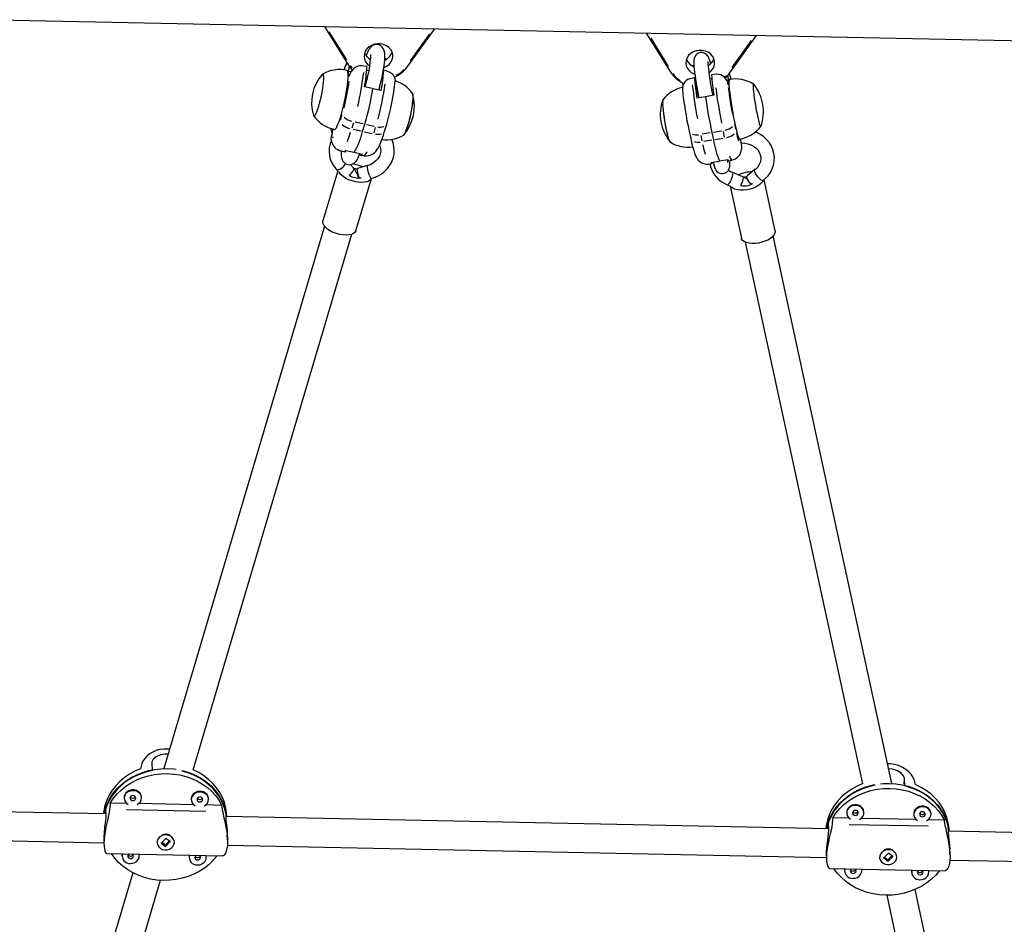
# Model space of a CAD drawing. Extents: x 1349 to 1664, y -1026 to -691.
# Drawn here: x 1469 to 1491, y -865 to -846 of the extents above; entities that cross this region are included whole.
import ezdxf

# ---------------------------------------------------------------- set-up
doc = ezdxf.new("R2010")
doc.units = 0
doc.header["$LTSCALE"] = 0.125
doc.header["$MEASUREMENT"] = 0
doc.layers.add('CONTOUR', color=7, linetype='CONTINUOUS')

msp = doc.modelspace()

# ---------------------------------------------------------------- linework, layer by layer
at = {"layer": 'CONTOUR'}
for p, q in [((1468.561, -845.775), (1492.507, -846.265)), ((1475.822, -845.924), (1476.34, -846.758)), ((1475.919, -846.036), (1476.298, -846.646)), ((1477.636, -846.785), (1478.218, -845.973)), ((1477.69, -846.672), (1478.112, -846.083)), ((1482.817, -846.067), (1483.335, -846.901)), ((1484.631, -846.928), (1485.213, -846.116)), ((1482.914, -846.179), (1483.293, -846.789)), ((1484.685, -846.816), (1485.108, -846.226)), ((1476.709, -846.526), (1476.708, -846.525)), ((1476.316, -846.733), (1476.31, -846.743)), ((1476.377, -846.77), (1476.42, -846.83)), ((1476.747, -846.795), (1476.686, -846.782)), ((1477.166, -846.626), (1477.133, -846.617)), ((1477.154, -846.638), (1477.153, -846.635)), ((1483.855, -846.773), (1483.814, -846.78)), ((1476.347, -846.988), (1476.344, -846.893)), ((1476.349, -846.988), (1476.361, -846.991)), ((1476.352, -846.895), (1476.392, -846.904)), ((1476.38, -846.947), (1476.38, -846.946)), ((1476.782, -846.888), (1476.74, -846.88)), ((1477.11, -846.873), (1477.091, -846.937)), ((1477.17, -846.886), (1477.11, -846.873)), ((1484.296, -846.965), (1484.235, -846.976)), ((1484.531, -847.013), (1484.547, -846.997)), ((1476.714, -847.12), (1476.727, -847.123)), ((1483.866, -847.038), (1483.805, -847.049)), ((1483.884, -847.12), (1483.866, -847.038)), ((1483.897, -847.118), (1483.884, -847.12)), ((1484.242, -847.059), (1484.205, -847.066)), ((1484.602, -847.091), (1484.578, -847.095)), ((1484.589, -847.142), (1484.589, -847.143)), ((1484.609, -847.185), (1484.602, -847.186)), ((1484.607, -847.09), (1484.61, -847.185)), ((1484.655, -847.053), (1484.65, -847.035)), ((1476.868, -847.273), (1476.693, -847.235)), ((1476.704, -847.214), (1476.698, -847.236)), ((1477.056, -847.313), (1476.881, -847.275)), ((1483.926, -847.356), (1483.952, -847.475)), ((1483.928, -847.356), (1483.937, -847.355)), ((1484.288, -847.418), (1484.103, -847.45)), ((1484.267, -847.299), (1484.25, -847.301)), ((1484.271, -847.421), (1484.267, -847.403)), ((1484.267, -847.403), (1484.267, -847.422)), ((1484.103, -847.45), (1483.919, -847.481)), ((1483.962, -847.469), (1483.963, -847.473)), ((1483.963, -847.473), (1483.962, -847.469)), ((1476.169, -847.953), (1476.204, -847.837)), ((1476.45, -848.015), (1476.416, -848.131)), ((1476.662, -848.038), (1476.492, -848.002)), ((1476.652, -848.203), (1476.698, -848.046)), ((1476.734, -848.053), (1476.904, -848.09)), ((1477.129, -848.2), (1477.176, -848.043)), ((1484.734, -848.039), (1484.76, -848.157)), ((1476.616, -848.195), (1476.445, -848.159)), ((1476.688, -848.211), (1476.858, -848.247)), ((1476.9, -848.234), (1476.934, -848.118)), ((1483.749, -848.197), (1483.783, -848.355)), ((1484.206, -848.234), (1484.034, -848.263)), ((1484.243, -848.228), (1484.277, -848.387)), ((1484.279, -848.221), (1484.452, -848.192)), ((1484.518, -848.324), (1484.493, -848.207)), ((1475.976, -848.309), (1475.976, -848.308)), ((1484.001, -848.29), (1484.027, -848.408)), ((1484.24, -848.393), (1484.068, -848.422)), ((1484.314, -848.38), (1484.486, -848.351)), ((1484.87, -848.413), (1484.884, -848.358)), ((1476.184, -848.626), (1476.245, -848.639)), ((1476.283, -848.617), (1476.465, -848.656)), ((1476.465, -848.656), (1476.647, -848.695)), ((1484.888, -848.518), (1484.888, -848.519)), ((1484.888, -848.519), (1484.889, -848.587)), ((1476.45, -848.996), (1476.383, -848.923)), ((1476.608, -848.716), (1476.669, -848.729)), ((1484.183, -848.911), (1484.244, -848.9)), ((1484.222, -848.877), (1484.4, -848.847)), ((1484.413, -848.845), (1484.591, -848.815)), ((1484.613, -848.838), (1484.674, -848.827)), ((1476.11, -849.06), (1475.788, -850.147)), ((1476.078, -849.025), (1476.122, -849.074)), ((1476.759, -848.944), (1476.542, -849.005)), ((1484.919, -849.189), (1484.697, -849.092)), ((1485.181, -849.033), (1485.013, -849.167)), ((1476.507, -850.36), (1476.843, -849.227)), ((1485.618, -850.36), (1485.378, -849.253)), ((1484.58, -849.363), (1484.641, -849.39)), ((1484.64, -849.389), (1484.885, -850.519)), ((1475.784, -850.176), (1475.788, -850.147)), ((1475.819, -850.261), (1472.326, -862.046)), ((1472.969, -862.075), (1476.418, -850.438)), ((1484.968, -850.607), (1487.521, -862.375)), ((1488.159, -862.37), (1485.578, -850.474)), ((1472.067, -861.925), (1472.073, -862.09)), ((1472.728, -862.104), (1472.728, -862.095)), ((1487.779, -862.403), (1487.779, -862.412)), ((1488.425, -862.388), (1488.429, -862.279)), ((1488.435, -862.425), (1488.43, -862.26)), ((1471.523, -862.803), (1471.165, -862.796)), ((1471.468, -862.678), (1471.469, -862.694)), ((1472.981, -862.833), (1471.78, -862.808)), ((1471.844, -862.682), (1471.843, -862.666)), ((1472.926, -862.708), (1472.926, -862.724)), ((1473.593, -862.846), (1473.238, -862.838)), ((1473.301, -862.712), (1473.301, -862.696)), ((1471.07, -863.033), (1465.495, -862.919)), ((1471.065, -862.897), (1471.071, -863.062)), ((1471.52, -862.937), (1473.243, -862.972)), ((1473.67, -862.95), (1473.675, -863.115)), ((1487.175, -863), (1487.175, -863.016)), ((1487.55, -863.003), (1487.55, -862.988)), ((1488.632, -863.03), (1488.633, -863.045)), ((1489.008, -863.033), (1489.007, -863.018)), ((1486.776, -863.355), (1473.674, -863.086)), ((1473.697, -863.087), (1473.697, -863.069)), ((1486.772, -863.218), (1486.777, -863.384)), ((1487.23, -863.125), (1486.872, -863.117)), ((1487.227, -863.259), (1488.949, -863.294)), ((1488.687, -863.155), (1487.487, -863.13)), ((1489.3, -863.167), (1488.944, -863.16)), ((1489.376, -863.272), (1489.382, -863.437)), ((1494.206, -863.507), (1489.381, -863.408)), ((1489.404, -863.408), (1489.403, -863.391)), ((1465.482, -863.544), (1471.027, -863.657)), ((1471.024, -863.573), (1471.028, -863.687)), ((1472.184, -863.653), (1472.184, -863.657)), ((1472.375, -863.564), (1472.273, -863.667)), ((1472.273, -863.667), (1472.367, -863.737)), ((1472.29, -863.649), (1472.358, -863.699)), ((1472.367, -863.737), (1472.469, -863.634)), ((1472.371, -863.7), (1472.451, -863.62)), ((1472.469, -863.634), (1472.375, -863.564)), ((1472.558, -863.644), (1472.558, -863.641)), ((1473.714, -863.6), (1473.71, -863.488)), ((1471.094, -863.893), (1473.608, -863.945)), ((1472.372, -863.723), (1472.359, -863.724)), ((1472.367, -863.729), (1472.367, -863.737)), ((1473.711, -863.712), (1486.733, -863.979)), ((1486.731, -863.895), (1486.734, -864.009)), ((1488.082, -863.886), (1487.979, -863.988)), ((1488.176, -863.956), (1488.082, -863.886)), ((1489.42, -863.921), (1489.417, -863.81)), ((1471.42, -863.938), (1471.42, -863.954)), ((1471.795, -863.942), (1471.795, -863.926)), ((1472.877, -863.968), (1472.878, -863.984)), ((1473.253, -863.971), (1473.252, -863.956)), ((1487.89, -863.975), (1487.89, -863.978)), ((1487.979, -863.988), (1488.074, -864.059)), ((1487.997, -863.971), (1488.064, -864.021)), ((1488.079, -864.045), (1488.065, -864.045)), ((1488.073, -864.051), (1488.074, -864.059)), ((1488.074, -864.059), (1488.176, -863.956)), ((1488.078, -864.022), (1488.157, -863.942)), ((1488.265, -863.966), (1488.265, -863.963)), ((1489.418, -864.034), (1494.193, -864.132)), ((1471.654, -864.311), (1469.269, -872.357)), ((1486.8, -864.215), (1489.315, -864.266)), ((1487.127, -864.26), (1487.127, -864.275)), ((1487.502, -864.263), (1487.501, -864.248)), ((1488.584, -864.289), (1488.584, -864.305)), ((1488.959, -864.293), (1488.959, -864.277)), ((1469.913, -872.386), (1472.257, -864.475)), ((1490.42, -872.79), (1488.66, -864.676)), ((1488.047, -864.8), (1489.782, -872.795))]:
    msp.add_line(p, q, dxfattribs=at)
at = {"layer": 'CONTOUR', "flags": 128}
for points in [[(1477.111, -846.818), (1477.118, -846.815), (1477.178, -846.786), (1477.228, -846.747), (1477.268, -846.7), (1477.295, -846.646), (1477.308, -846.589), (1477.307, -846.53), (1477.291, -846.474), (1477.261, -846.421), (1477.219, -846.376), (1477.167, -846.34), (1477.106, -846.314), (1477.041, -846.3), (1476.973, -846.299), (1476.907, -846.31), (1476.845, -846.333), (1476.79, -846.367), (1476.744, -846.411), (1476.71, -846.462), (1476.69, -846.518), (1476.684, -846.576), (1476.693, -846.634), (1476.716, -846.688), (1476.752, -846.737), (1476.8, -846.779), (1476.8, -846.779)], [(1477.004, -847.303), (1477.015, -847.264), (1477.036, -847.186), (1477.056, -847.105), (1477.074, -847.022), (1477.09, -846.94), (1477.104, -846.859), (1477.116, -846.781), (1477.125, -846.708), (1477.131, -846.64), (1477.134, -846.577), (1477.133, -846.518), (1477.126, -846.466), (1477.115, -846.431), (1477.101, -846.4), (1477.078, -846.369), (1477.047, -846.343), (1477.009, -846.324), (1476.962, -846.315), (1476.92, -846.318), (1476.884, -846.33), (1476.854, -846.347), (1476.83, -846.368), (1476.809, -846.391), (1476.789, -846.42), (1476.765, -846.466), (1476.741, -846.52), (1476.729, -846.551)], [(1476.82, -846.532), (1476.82, -846.534), (1476.821, -846.546), (1476.822, -846.569), (1476.82, -846.605), (1476.817, -846.652), (1476.81, -846.71), (1476.801, -846.775), (1476.79, -846.846), (1476.776, -846.921), (1476.76, -846.997), (1476.742, -847.072), (1476.724, -847.145), (1476.704, -847.214)], [(1484.186, -846.921), (1484.223, -846.89), (1484.263, -846.843), (1484.29, -846.789), (1484.303, -846.732), (1484.302, -846.673), (1484.286, -846.617), (1484.256, -846.565), (1484.214, -846.519), (1484.162, -846.483), (1484.102, -846.457), (1484.036, -846.443), (1483.969, -846.442), (1483.902, -846.453), (1483.84, -846.476), (1483.785, -846.51), (1483.739, -846.554), (1483.706, -846.605), (1483.685, -846.661), (1483.68, -846.719), (1483.688, -846.777), (1483.711, -846.832), (1483.747, -846.881), (1483.795, -846.922), (1483.851, -846.953), (1483.872, -846.961)], [(1484.217, -846.73), (1484.211, -846.709), (1484.196, -846.658), (1484.18, -846.612), (1484.167, -846.584), (1484.151, -846.559), (1484.133, -846.538), (1484.107, -846.516), (1484.074, -846.499), (1484.034, -846.49), (1483.992, -846.491), (1483.95, -846.504), (1483.917, -846.525), (1483.892, -846.549), (1483.875, -846.575), (1483.865, -846.6), (1483.858, -846.623), (1483.854, -846.646), (1483.852, -846.676), (1483.852, -846.732), (1483.855, -846.785), (1483.861, -846.85), (1483.869, -846.921), (1483.879, -846.996), (1483.89, -847.075), (1483.903, -847.156), (1483.917, -847.238), (1483.932, -847.319), (1483.947, -847.397), (1483.962, -847.469), (1483.962, -847.469)], [(1484.267, -847.403), (1484.26, -847.367), (1484.245, -847.296), (1484.231, -847.22), (1484.217, -847.142), (1484.205, -847.064), (1484.193, -846.988), (1484.184, -846.916), (1484.176, -846.85), (1484.17, -846.792), (1484.166, -846.744), (1484.164, -846.712), (1484.164, -846.691), (1484.164, -846.683), (1484.164, -846.684)], [(1475.58, -847.855), (1475.583, -847.863), (1475.592, -847.872), (1475.605, -847.868), (1475.62, -847.85), (1475.637, -847.818), (1475.656, -847.775), (1475.676, -847.72), (1475.696, -847.656), (1475.716, -847.585), (1475.736, -847.508), (1475.754, -847.429), (1475.77, -847.349), (1475.783, -847.271), (1475.794, -847.198), (1475.802, -847.131), (1475.806, -847.073), (1475.807, -847.025), (1475.804, -846.988), (1475.798, -846.965), (1475.788, -846.956), (1475.776, -846.96), (1475.77, -846.966)], [(1475.58, -847.855), (1475.583, -847.863), (1475.592, -847.872), (1475.605, -847.868), (1475.62, -847.85), (1475.637, -847.818), (1475.656, -847.775), (1475.676, -847.72), (1475.696, -847.656), (1475.716, -847.585), (1475.736, -847.508), (1475.754, -847.429), (1475.77, -847.349), (1475.783, -847.271), (1475.794, -847.198), (1475.802, -847.131), (1475.806, -847.073), (1475.807, -847.025), (1475.804, -846.988), (1475.798, -846.965), (1475.788, -846.956), (1475.776, -846.96), (1475.77, -846.966)], [(1476.037, -848.159), (1476.045, -848.158), (1476.061, -848.146), (1476.08, -848.121), (1476.1, -848.083), (1476.122, -848.032), (1476.145, -847.971), (1476.169, -847.9), (1476.193, -847.821), (1476.217, -847.735), (1476.239, -847.645), (1476.26, -847.552), (1476.28, -847.458), (1476.297, -847.366), (1476.311, -847.276), (1476.323, -847.192), (1476.331, -847.115), (1476.336, -847.047), (1476.338, -846.988), (1476.336, -846.941), (1476.331, -846.906), (1476.322, -846.884), (1476.312, -846.876)], [(1476.38, -846.947), (1476.374, -846.966), (1476.368, -846.982), (1476.362, -846.994), (1476.357, -847.002), (1476.353, -847.005), (1476.35, -847.004), (1476.348, -846.998), (1476.347, -846.988)], [(1477.17, -846.886), (1477.245, -846.914), (1477.305, -846.962), (1477.344, -847.026), (1477.357, -847.098), (1477.355, -847.112)], [(1476.704, -847.214), (1476.704, -847.214), (1476.705, -847.238)], [(1484.61, -847.185), (1484.61, -847.195), (1484.609, -847.201), (1484.607, -847.202), (1484.605, -847.198), (1484.602, -847.19), (1484.598, -847.178), (1484.594, -847.162), (1484.589, -847.143)], [(1485.154, -847.178), (1485.149, -847.175), (1485.143, -847.181), (1485.14, -847.202), (1485.14, -847.236), (1485.142, -847.281)], [(1485.154, -847.178), (1485.149, -847.175), (1485.143, -847.181), (1485.14, -847.202), (1485.14, -847.236), (1485.142, -847.281)], [(1477.725, -847.369), (1477.725, -847.369), (1477.735, -847.379), (1477.741, -847.402), (1477.744, -847.438), (1477.743, -847.486), (1477.739, -847.545), (1477.731, -847.612), (1477.72, -847.685), (1477.707, -847.763), (1477.69, -847.843), (1477.672, -847.922), (1477.653, -847.999), (1477.633, -848.07), (1477.613, -848.134), (1477.593, -848.189), (1477.574, -848.232), (1477.557, -848.264), (1477.541, -848.282), (1477.529, -848.286)], [(1477.732, -847.374), (1477.734, -847.378), (1477.741, -847.4), (1477.744, -847.435), (1477.743, -847.482), (1477.739, -847.539), (1477.732, -847.605), (1477.721, -847.678), (1477.708, -847.756), (1477.692, -847.836), (1477.674, -847.915), (1477.655, -847.992), (1477.635, -848.064), (1477.614, -848.128), (1477.594, -848.184), (1477.575, -848.229), (1477.558, -848.261), (1477.543, -848.281), (1477.538, -848.284)], [(1484.618, -847.223), (1484.623, -847.288), (1484.631, -847.363), (1484.641, -847.446), (1484.653, -847.534), (1484.667, -847.626), (1484.683, -847.72), (1484.699, -847.814), (1484.716, -847.907), (1484.734, -847.995), (1484.752, -848.077), (1484.769, -848.152), (1484.785, -848.218), (1484.801, -848.273), (1484.815, -848.316), (1484.827, -848.346), (1484.838, -848.363), (1484.845, -848.367)], [(1485.142, -847.281), (1485.147, -847.338), (1485.155, -847.404), (1485.164, -847.477), (1485.176, -847.555), (1485.189, -847.635), (1485.203, -847.715), (1485.218, -847.793), (1485.233, -847.866), (1485.248, -847.932), (1485.262, -847.99), (1485.275, -848.036), (1485.287, -848.07), (1485.297, -848.092), (1485.304, -848.099), (1485.309, -848.094)], [(1485.142, -847.281), (1485.147, -847.338), (1485.155, -847.404), (1485.164, -847.477), (1485.176, -847.555), (1485.189, -847.635), (1485.203, -847.715), (1485.218, -847.793), (1485.233, -847.866), (1485.248, -847.932), (1485.262, -847.99), (1485.275, -848.036), (1485.287, -848.07), (1485.297, -848.092), (1485.304, -848.099), (1485.309, -848.094)], [(1483.337, -848.432), (1483.332, -848.427), (1483.322, -848.407), (1483.311, -848.374), (1483.297, -848.328), (1483.283, -848.272), (1483.268, -848.207), (1483.253, -848.134), (1483.238, -848.056), (1483.224, -847.976), (1483.211, -847.896), (1483.2, -847.818), (1483.19, -847.744), (1483.182, -847.678), (1483.177, -847.62), (1483.175, -847.573)], [(1483.339, -848.433), (1483.339, -848.433), (1483.331, -848.425), (1483.321, -848.404), (1483.309, -848.37), (1483.296, -848.324), (1483.282, -848.266), (1483.267, -848.2), (1483.252, -848.127), (1483.237, -848.049), (1483.223, -847.969), (1483.21, -847.889), (1483.199, -847.811), (1483.189, -847.738), (1483.182, -847.672), (1483.177, -847.615)], [(1476.668, -848.728), (1476.678, -848.731), (1476.735, -848.735), (1476.786, -848.728), (1476.832, -848.712), (1476.872, -848.69), (1476.906, -848.665), (1476.935, -848.636), (1476.961, -848.604), (1476.987, -848.564), (1477.018, -848.505), (1477.048, -848.437), (1477.075, -848.367), (1477.103, -848.284), (1477.129, -848.2)], [(1485.365, -849.264), (1485.405, -849.229), (1485.467, -849.164), (1485.518, -849.092), (1485.557, -849.014), (1485.585, -848.933), (1485.601, -848.849), (1485.603, -848.765), (1485.594, -848.682), (1485.572, -848.6), (1485.539, -848.523), (1485.494, -848.45), (1485.439, -848.383), (1485.374, -848.323), (1485.301, -848.271), (1485.221, -848.228), (1485.187, -848.215)], [(1475.978, -848.42), (1475.968, -848.364), (1475.976, -848.309)], [(1475.983, -848.319), (1475.987, -848.326), (1476.002, -848.329), (1476.019, -848.318)], [(1476.839, -849.228), (1476.89, -849.212), (1476.976, -849.175), (1477.055, -849.128), (1477.128, -849.073), (1477.191, -849.009), (1477.245, -848.938), (1477.287, -848.861), (1477.317, -848.78), (1477.335, -848.697), (1477.34, -848.613), (1477.333, -848.529), (1477.314, -848.447), (1477.284, -848.372)], [(1483.783, -848.355), (1483.793, -848.399), (1483.811, -848.479), (1483.83, -848.551), (1483.848, -848.617), (1483.867, -848.676), (1483.889, -848.735), (1483.908, -848.772), (1483.925, -848.8), (1483.948, -848.829), (1483.979, -848.857), (1484.018, -848.883), (1484.064, -848.903), (1484.115, -848.913), (1484.168, -848.913), (1484.183, -848.909)], [(1484.876, -848.456), (1484.889, -848.454), (1484.959, -848.458), (1485.027, -848.471), (1485.092, -848.493), (1485.15, -848.524), (1485.201, -848.562), (1485.243, -848.606), (1485.275, -848.655), (1485.297, -848.708), (1485.308, -848.763), (1485.307, -848.821), (1485.294, -848.879), (1485.268, -848.934), (1485.232, -848.985), (1485.189, -849.027), (1485.181, -849.033)], [(1476.186, -848.626), (1476.184, -848.663), (1476.185, -848.721), (1476.192, -848.773), (1476.203, -848.809), (1476.217, -848.84), (1476.24, -848.87), (1476.271, -848.897), (1476.309, -848.916), (1476.356, -848.925), (1476.398, -848.921), (1476.434, -848.91), (1476.464, -848.893), (1476.488, -848.872), (1476.509, -848.849), (1476.529, -848.819), (1476.553, -848.774), (1476.577, -848.719), (1476.591, -848.683)], [(1476.28, -848.619), (1476.274, -848.634), (1476.265, -848.651), (1476.262, -848.658), (1476.262, -848.657)], [(1476.587, -848.695), (1476.589, -848.7), (1476.597, -848.71), (1476.605, -848.715), (1476.614, -848.717), (1476.624, -848.714), (1476.635, -848.706), (1476.647, -848.695)], [(1477.019, -848.504), (1477.026, -848.519), (1477.042, -848.574), (1477.045, -848.631), (1477.036, -848.689), (1477.015, -848.745), (1476.982, -848.798), (1476.94, -848.845), (1476.888, -848.886), (1476.828, -848.919), (1476.767, -848.941), (1476.759, -848.944)], [(1484.222, -848.877), (1484.229, -848.889), (1484.236, -848.897), (1484.242, -848.9), (1484.247, -848.899), (1484.251, -848.894), (1484.255, -848.884), (1484.257, -848.871)], [(1484.268, -848.869), (1484.276, -848.901), (1484.291, -848.952), (1484.308, -848.998), (1484.321, -849.025), (1484.336, -849.05), (1484.355, -849.072), (1484.38, -849.093), (1484.414, -849.11), (1484.453, -849.12), (1484.495, -849.119), (1484.538, -849.105), (1484.571, -849.085), (1484.595, -849.06), (1484.612, -849.035), (1484.623, -849.01), (1484.63, -848.987), (1484.634, -848.963), (1484.636, -848.934), (1484.635, -848.878), (1484.633, -848.834)], [(1484.597, -848.879), (1484.597, -848.879), (1484.594, -848.872), (1484.588, -848.854), (1484.58, -848.825), (1484.579, -848.821)], [(1484.613, -848.838), (1484.61, -848.838), (1484.604, -848.834), (1484.598, -848.827), (1484.591, -848.815)], [(1476.078, -849.025), (1476.094, -849.034), (1476.121, -849.033), (1476.153, -849.021), (1476.189, -849)], [(1476.841, -849.228), (1476.825, -849.252), (1476.792, -849.277), (1476.748, -849.296), (1476.694, -849.308), (1476.631, -849.312), (1476.564, -849.308), (1476.493, -849.297), (1476.422, -849.278), (1476.353, -849.253), (1476.29, -849.222), (1476.234, -849.187), (1476.188, -849.148), (1476.154, -849.109), (1476.136, -849.078)], [(1476.362, -849.156), (1476.379, -849.141), (1476.411, -849.109), (1476.436, -849.075), (1476.452, -849.043), (1476.457, -849.016), (1476.451, -848.997), (1476.45, -848.996)], [(1476.457, -849.003), (1476.497, -849.011), (1476.537, -849.024)], [(1476.582, -849.215), (1476.57, -849.18), (1476.557, -849.135), (1476.547, -849.092), (1476.54, -849.054), (1476.537, -849.025), (1476.539, -849.008), (1476.542, -849.005)], [(1476.801, -849.16), (1476.788, -849.119), (1476.775, -849.075), (1476.765, -849.031), (1476.758, -848.994), (1476.755, -848.965), (1476.756, -848.948), (1476.759, -848.944)], [(1484.641, -849.302), (1484.661, -849.263), (1484.68, -849.221), (1484.694, -849.179), (1484.703, -849.142), (1484.705, -849.114), (1484.701, -849.096), (1484.697, -849.092)], [(1485.276, -849.223), (1485.245, -849.19), (1485.217, -849.154), (1485.194, -849.117), (1485.18, -849.083), (1485.174, -849.055), (1485.178, -849.037), (1485.181, -849.033)], [(1484.58, -849.363), (1484.585, -849.364), (1484.601, -849.355), (1484.62, -849.334), (1484.641, -849.302)], [(1485.362, -849.261), (1485.343, -849.297), (1485.31, -849.335), (1485.265, -849.372), (1485.21, -849.405), (1485.147, -849.433), (1485.078, -849.455), (1485.006, -849.471), (1484.934, -849.48), (1484.865, -849.481), (1484.8, -849.474), (1484.744, -849.46), (1484.697, -849.439), (1484.662, -849.412), (1484.644, -849.388)], [(1484.874, -849.379), (1484.884, -849.359), (1484.902, -849.317), (1484.917, -849.275), (1484.925, -849.239), (1484.928, -849.21), (1484.924, -849.193), (1484.919, -849.189)], [(1484.939, -849.197), (1484.957, -849.191), (1485.006, -849.181)], [(1485.102, -849.352), (1485.077, -849.324), (1485.049, -849.288), (1485.026, -849.251), (1485.011, -849.217), (1485.006, -849.189), (1485.01, -849.171), (1485.013, -849.167)], [(1476.507, -850.36), (1476.505, -850.366), (1476.485, -850.397), (1476.453, -850.423), (1476.408, -850.441), (1476.354, -850.453), (1476.292, -850.457), (1476.224, -850.453), (1476.153, -850.442), (1476.083, -850.423), (1476.014, -850.398), (1475.951, -850.367), (1475.895, -850.332), (1475.849, -850.293), (1475.814, -850.254), (1475.792, -850.214), (1475.784, -850.176)], [(1485.618, -850.36), (1485.62, -850.377), (1485.614, -850.415), (1485.594, -850.454), (1485.561, -850.492), (1485.516, -850.529), (1485.461, -850.562), (1485.398, -850.59), (1485.329, -850.612), (1485.257, -850.628), (1485.185, -850.637), (1485.116, -850.638), (1485.052, -850.631), (1484.995, -850.617), (1484.948, -850.596), (1484.913, -850.57), (1484.891, -850.538), (1484.885, -850.519)], [(1472.45, -861.627), (1472.416, -861.623), (1472.33, -861.623), (1472.243, -861.635), (1472.164, -861.657), (1472.089, -861.689), (1472.02, -861.73), (1471.959, -861.778), (1471.909, -861.832), (1471.872, -861.889), (1471.853, -861.935)], [(1472.418, -861.736), (1472.358, -861.732), (1472.255, -861.75), (1472.166, -861.789), (1472.101, -861.843), (1472.069, -861.902), (1472.067, -861.925)], [(1488.636, -862.279), (1488.612, -862.226), (1488.574, -862.171), (1488.525, -862.118), (1488.463, -862.067), (1488.389, -862.021), (1488.304, -861.983), (1488.217, -861.957), (1488.123, -861.944), (1488.067, -861.944)], [(1471.82, -862.051), (1471.696, -862.105), (1471.58, -862.17), (1471.471, -862.244), (1471.372, -862.328), (1471.283, -862.42), (1471.206, -862.519), (1471.14, -862.624), (1471.087, -862.735), (1471.048, -862.849), (1471.022, -862.966), (1471.014, -863.032)], [(1472.073, -862.09), (1471.94, -862.122), (1471.813, -862.166), (1471.691, -862.22), (1471.576, -862.285), (1471.468, -862.359), (1471.371, -862.443), (1471.283, -862.534), (1471.207, -862.633), (1471.142, -862.737), (1471.09, -862.847), (1471.051, -862.961), (1471.034, -863.032)], [(1471.065, -862.897), (1471.11, -862.785), (1471.167, -862.677), (1471.237, -862.575), (1471.318, -862.479), (1471.41, -862.391), (1471.512, -862.311), (1471.623, -862.24), (1471.741, -862.18), (1471.866, -862.13), (1471.995, -862.092), (1472.129, -862.065), (1472.265, -862.049), (1472.401, -862.046), (1472.538, -862.055), (1472.595, -862.062)], [(1471.165, -862.796), (1471.235, -862.692), (1471.316, -862.595), (1471.408, -862.506), (1471.51, -862.425), (1471.621, -862.354), (1471.74, -862.292), (1471.865, -862.242), (1471.996, -862.203), (1472.13, -862.175), (1472.267, -862.16), (1472.405, -862.156), (1472.542, -862.165), (1472.678, -862.186), (1472.81, -862.219), (1472.937, -862.264), (1473.058, -862.319), (1473.172, -862.385), (1473.278, -862.461), (1473.373, -862.546), (1473.458, -862.639), (1473.532, -862.739), (1473.593, -862.846)], [(1472.728, -862.088), (1472.803, -862.108), (1472.93, -862.152), (1473.05, -862.207), (1473.164, -862.272), (1473.269, -862.347), (1473.364, -862.431), (1473.449, -862.522), (1473.523, -862.621), (1473.585, -862.726), (1473.634, -862.836), (1473.67, -862.95)], [(1473.693, -863.087), (1473.681, -863.015), (1473.651, -862.9), (1473.608, -862.788), (1473.551, -862.681), (1473.483, -862.579), (1473.402, -862.484), (1473.311, -862.397), (1473.21, -862.318), (1473.1, -862.249), (1472.982, -862.19), (1472.858, -862.141), (1472.728, -862.104)], [(1473.697, -863.069), (1473.694, -863.021), (1473.677, -862.903), (1473.647, -862.787), (1473.603, -862.674), (1473.545, -862.567), (1473.476, -862.464), (1473.394, -862.369), (1473.301, -862.282), (1473.199, -862.203), (1473.087, -862.134), (1472.968, -862.075)], [(1488.43, -862.26), (1488.41, -862.202), (1488.358, -862.144), (1488.276, -862.094), (1488.174, -862.061), (1488.091, -862.055)], [(1487.526, -862.373), (1487.403, -862.427), (1487.286, -862.491), (1487.178, -862.566), (1487.079, -862.649), (1486.99, -862.741), (1486.912, -862.84), (1486.847, -862.946), (1486.794, -863.056), (1486.755, -863.171), (1486.729, -863.288), (1486.721, -863.354)], [(1486.772, -863.218), (1486.816, -863.106), (1486.874, -862.998), (1486.943, -862.896), (1487.025, -862.8), (1487.117, -862.712), (1487.219, -862.633), (1487.329, -862.562), (1487.448, -862.502), (1487.572, -862.452), (1487.702, -862.413), (1487.779, -862.396)], [(1487.913, -862.376), (1487.971, -862.371), (1488.108, -862.368), (1488.244, -862.377), (1488.379, -862.397), (1488.51, -862.43), (1488.636, -862.474), (1488.757, -862.528), (1488.87, -862.594), (1488.975, -862.668), (1489.071, -862.752), (1489.156, -862.844), (1489.23, -862.943), (1489.292, -863.048), (1489.341, -863.158), (1489.376, -863.272)], [(1489.403, -863.391), (1489.401, -863.343), (1489.384, -863.224), (1489.353, -863.109), (1489.309, -862.996), (1489.252, -862.888), (1489.182, -862.786), (1489.101, -862.691), (1489.008, -862.603), (1488.905, -862.525), (1488.794, -862.455), (1488.675, -862.397)], [(1471.843, -862.666), (1471.843, -862.665), (1471.834, -862.622), (1471.812, -862.582), (1471.779, -862.549), (1471.736, -862.525), (1471.687, -862.512), (1471.636, -862.511), (1471.587, -862.522), (1471.542, -862.544), (1471.506, -862.576), (1471.481, -862.614), (1471.469, -862.657), (1471.468, -862.678)], [(1471.748, -862.828), (1471.789, -862.801), (1471.82, -862.766), (1471.838, -862.725), (1471.844, -862.681), (1471.835, -862.637), (1471.813, -862.598), (1471.779, -862.565), (1471.737, -862.541), (1471.688, -862.528), (1471.637, -862.527), (1471.587, -862.538), (1471.543, -862.56), (1471.507, -862.591), (1471.482, -862.63), (1471.47, -862.673), (1471.472, -862.717), (1471.487, -862.759), (1471.515, -862.796), (1471.553, -862.824)], [(1473.301, -862.696), (1473.301, -862.695), (1473.292, -862.651), (1473.27, -862.612), (1473.236, -862.579), (1473.194, -862.555), (1473.145, -862.542), (1473.094, -862.541), (1473.044, -862.552), (1473, -862.574), (1472.964, -862.606), (1472.939, -862.644), (1472.927, -862.687), (1472.926, -862.708)], [(1473.206, -862.858), (1473.246, -862.831), (1473.277, -862.796), (1473.296, -862.754), (1473.301, -862.711), (1473.292, -862.667), (1473.27, -862.628), (1473.237, -862.595), (1473.194, -862.571), (1473.145, -862.558), (1473.094, -862.557), (1473.045, -862.568), (1473, -862.59), (1472.964, -862.621), (1472.939, -862.66), (1472.927, -862.703), (1472.929, -862.747), (1472.944, -862.789), (1472.972, -862.826), (1473.011, -862.854)], [(1487.779, -862.412), (1487.647, -862.444), (1487.519, -862.487), (1487.397, -862.542), (1487.282, -862.606), (1487.175, -862.681), (1487.077, -862.764), (1486.99, -862.856), (1486.913, -862.954), (1486.849, -863.059), (1486.797, -863.169), (1486.758, -863.282), (1486.741, -863.354)], [(1486.872, -863.117), (1486.941, -863.014), (1487.022, -862.917), (1487.114, -862.828), (1487.217, -862.747), (1487.328, -862.675), (1487.446, -862.614), (1487.572, -862.563), (1487.702, -862.524), (1487.837, -862.497), (1487.974, -862.481), (1488.111, -862.478), (1488.249, -862.487), (1488.384, -862.508), (1488.516, -862.541), (1488.644, -862.585), (1488.765, -862.641), (1488.879, -862.707), (1488.984, -862.783), (1489.08, -862.868), (1489.165, -862.961), (1489.239, -863.061), (1489.3, -863.167)], [(1489.4, -863.408), (1489.388, -863.336), (1489.358, -863.221), (1489.314, -863.11), (1489.258, -863.002), (1489.189, -862.901), (1489.109, -862.806), (1489.017, -862.719), (1488.916, -862.64), (1488.806, -862.57), (1488.688, -862.511), (1488.564, -862.463), (1488.435, -862.425)], [(1471.654, -862.742), (1471.678, -862.738), (1471.699, -862.727), (1471.713, -862.71), (1471.719, -862.689), (1471.715, -862.668), (1471.702, -862.651), (1471.682, -862.639), (1471.658, -862.634), (1471.634, -862.638), (1471.614, -862.649), (1471.599, -862.666), (1471.594, -862.687), (1471.598, -862.707), (1471.611, -862.725), (1471.63, -862.737), (1471.654, -862.742)], [(1473.112, -862.772), (1473.136, -862.768), (1473.156, -862.757), (1473.171, -862.74), (1473.176, -862.719), (1473.172, -862.698), (1473.159, -862.681), (1473.139, -862.668), (1473.116, -862.664), (1473.092, -862.667), (1473.071, -862.679), (1473.057, -862.696), (1473.051, -862.717), (1473.055, -862.737), (1473.068, -862.755), (1473.088, -862.767), (1473.112, -862.772)], [(1487.55, -862.988), (1487.55, -862.987), (1487.541, -862.943), (1487.519, -862.904), (1487.485, -862.871), (1487.443, -862.847), (1487.394, -862.834), (1487.343, -862.833), (1487.293, -862.844), (1487.249, -862.866), (1487.213, -862.897), (1487.188, -862.936), (1487.176, -862.979), (1487.175, -863)], [(1471.151, -862.929), (1471.142, -862.992), (1471.127, -863.066), (1471.109, -863.145), (1471.089, -863.231), (1471.069, -863.322), (1471.051, -863.418), (1471.038, -863.507), (1471.029, -863.595), (1471.027, -863.668), (1471.031, -863.735), (1471.039, -863.789), (1471.05, -863.834), (1471.065, -863.867), (1471.081, -863.887), (1471.094, -863.892)], [(1473.612, -862.98), (1473.622, -863.043), (1473.637, -863.118), (1473.654, -863.197), (1473.672, -863.284), (1473.689, -863.376), (1473.704, -863.472), (1473.712, -863.562), (1473.714, -863.65), (1473.711, -863.723), (1473.701, -863.79), (1473.687, -863.844), (1473.669, -863.888), (1473.648, -863.92), (1473.626, -863.94), (1473.608, -863.943)], [(1487.455, -863.15), (1487.496, -863.123), (1487.526, -863.087), (1487.545, -863.046), (1487.55, -863.002), (1487.541, -862.959), (1487.52, -862.919), (1487.486, -862.886), (1487.443, -862.863), (1487.395, -862.85), (1487.343, -862.849), (1487.294, -862.859), (1487.249, -862.881), (1487.213, -862.913), (1487.188, -862.952), (1487.176, -862.995), (1487.178, -863.039), (1487.194, -863.081), (1487.222, -863.117), (1487.26, -863.146)], [(1487.361, -863.064), (1487.385, -863.06), (1487.406, -863.049), (1487.42, -863.031), (1487.425, -863.011), (1487.421, -862.99), (1487.408, -862.972), (1487.389, -862.96), (1487.365, -862.956), (1487.341, -862.959), (1487.32, -862.97), (1487.306, -862.988), (1487.3, -863.008), (1487.304, -863.029), (1487.317, -863.047), (1487.337, -863.059), (1487.361, -863.064)], [(1489.007, -863.018), (1489.007, -863.016), (1488.998, -862.973), (1488.976, -862.933), (1488.943, -862.9), (1488.9, -862.877), (1488.851, -862.864), (1488.8, -862.863), (1488.751, -862.874), (1488.706, -862.896), (1488.67, -862.927), (1488.645, -862.966), (1488.633, -863.009), (1488.632, -863.03)], [(1488.912, -863.18), (1488.953, -863.153), (1488.984, -863.117), (1489.002, -863.076), (1489.008, -863.032), (1488.999, -862.989), (1488.977, -862.949), (1488.943, -862.916), (1488.901, -862.892), (1488.852, -862.879), (1488.801, -862.878), (1488.751, -862.889), (1488.707, -862.911), (1488.671, -862.943), (1488.646, -862.982), (1488.634, -863.025), (1488.636, -863.069), (1488.651, -863.11), (1488.679, -863.147), (1488.717, -863.176)], [(1488.818, -863.093), (1488.842, -863.09), (1488.863, -863.078), (1488.877, -863.061), (1488.883, -863.041), (1488.879, -863.02), (1488.866, -863.002), (1488.846, -862.99), (1488.822, -862.985), (1488.798, -862.989), (1488.778, -863), (1488.763, -863.018), (1488.758, -863.038), (1488.762, -863.059), (1488.775, -863.077), (1488.794, -863.089), (1488.818, -863.093)], [(1471.071, -863.062), (1471.068, -863.131), (1471.056, -863.223), (1471.041, -863.329), (1471.029, -863.44), (1471.024, -863.538), (1471.025, -863.573)], [(1473.675, -863.115), (1473.681, -863.185), (1473.692, -863.277), (1473.703, -863.384), (1473.71, -863.488)], [(1486.858, -863.251), (1486.849, -863.314), (1486.834, -863.388), (1486.816, -863.467), (1486.796, -863.553), (1486.776, -863.644), (1486.758, -863.739), (1486.744, -863.828), (1486.736, -863.917), (1486.734, -863.99), (1486.737, -864.057), (1486.745, -864.111), (1486.757, -864.156), (1486.772, -864.189), (1486.788, -864.209), (1486.8, -864.214)], [(1486.777, -863.384), (1486.774, -863.453), (1486.763, -863.544), (1486.748, -863.651), (1486.736, -863.761), (1486.73, -863.859), (1486.732, -863.895)], [(1489.318, -863.301), (1489.329, -863.365), (1489.344, -863.44), (1489.361, -863.519), (1489.379, -863.606), (1489.396, -863.698), (1489.41, -863.793), (1489.419, -863.883), (1489.421, -863.972), (1489.417, -864.045), (1489.407, -864.111), (1489.393, -864.165), (1489.375, -864.209), (1489.354, -864.242), (1489.332, -864.261), (1489.315, -864.265)], [(1489.382, -863.437), (1489.387, -863.506), (1489.398, -863.598), (1489.41, -863.706), (1489.417, -863.81)], [(1472.23, -863.545), (1472.202, -863.582), (1472.186, -863.625), (1472.185, -863.669), (1472.197, -863.712), (1472.222, -863.75), (1472.258, -863.781), (1472.302, -863.802), (1472.352, -863.812), (1472.403, -863.81), (1472.452, -863.796), (1472.494, -863.772), (1472.528, -863.738), (1472.55, -863.698), (1472.558, -863.654), (1472.553, -863.611), (1472.534, -863.57), (1472.503, -863.535), (1472.463, -863.508), (1472.415, -863.493), (1472.364, -863.489), (1472.314, -863.497), (1472.268, -863.516), (1472.23, -863.545)], [(1472.282, -863.669), (1472.278, -863.655), (1472.278, -863.65)], [(1472.462, -863.629), (1472.463, -863.63), (1472.464, -863.644)], [(1473.486, -863.942), (1473.405, -864.039), (1473.313, -864.128), (1473.211, -864.209), (1473.1, -864.28), (1472.981, -864.342), (1472.855, -864.392), (1472.725, -864.431), (1472.59, -864.459), (1472.454, -864.474), (1472.316, -864.478), (1472.178, -864.469), (1472.043, -864.448), (1471.911, -864.415), (1471.784, -864.37), (1471.662, -864.315), (1471.548, -864.249), (1471.443, -864.173), (1471.347, -864.088), (1471.262, -863.995), (1471.189, -863.895)], [(1471.424, -863.9), (1471.421, -863.917), (1471.42, -863.938)], [(1471.573, -863.903), (1471.565, -863.909), (1471.551, -863.926), (1471.545, -863.946), (1471.549, -863.967), (1471.562, -863.985), (1471.582, -863.997), (1471.606, -864.002)], [(1471.602, -864.11), (1471.652, -864.105), (1471.7, -864.088), (1471.741, -864.061), (1471.771, -864.026), (1471.79, -863.984), (1471.795, -863.94), (1471.79, -863.907)], [(1471.606, -864.002), (1471.63, -863.998), (1471.651, -863.987), (1471.665, -863.97), (1471.67, -863.949), (1471.666, -863.928), (1471.654, -863.91), (1471.646, -863.904)], [(1471.795, -863.926), (1471.795, -863.925), (1471.793, -863.907)], [(1487.936, -863.867), (1487.908, -863.904), (1487.893, -863.946), (1487.891, -863.99), (1487.903, -864.033), (1487.928, -864.071), (1487.965, -864.102), (1488.009, -864.123), (1488.059, -864.133), (1488.11, -864.131), (1488.158, -864.118), (1488.201, -864.093), (1488.235, -864.06), (1488.256, -864.02), (1488.265, -863.976), (1488.26, -863.932), (1488.241, -863.891), (1488.21, -863.856), (1488.169, -863.83), (1488.122, -863.814), (1488.071, -863.81), (1488.021, -863.818), (1487.975, -863.838), (1487.936, -863.867)], [(1472.881, -863.93), (1472.878, -863.947), (1472.877, -863.968)], [(1473.031, -863.933), (1473.023, -863.938), (1473.008, -863.956), (1473.003, -863.976), (1473.007, -863.997), (1473.02, -864.015), (1473.039, -864.027), (1473.063, -864.032)], [(1473.059, -864.139), (1473.11, -864.135), (1473.157, -864.118), (1473.198, -864.091), (1473.229, -864.055), (1473.248, -864.014), (1473.253, -863.97), (1473.247, -863.937)], [(1473.063, -864.032), (1473.087, -864.028), (1473.108, -864.017), (1473.122, -863.999), (1473.128, -863.979), (1473.124, -863.958), (1473.111, -863.94), (1473.103, -863.934)], [(1473.252, -863.956), (1473.252, -863.955), (1473.25, -863.937)], [(1487.988, -863.991), (1487.984, -863.977), (1487.985, -863.972)], [(1488.169, -863.951), (1488.169, -863.951), (1488.171, -863.966)], [(1489.192, -864.264), (1489.111, -864.36), (1489.019, -864.45), (1488.917, -864.531), (1488.806, -864.602), (1488.687, -864.663), (1488.562, -864.714), (1488.431, -864.753), (1488.297, -864.781), (1488.16, -864.796), (1488.022, -864.799), (1487.885, -864.79), (1487.75, -864.769), (1487.617, -864.736), (1487.49, -864.692), (1487.369, -864.636), (1487.255, -864.57), (1487.149, -864.494), (1487.054, -864.409), (1486.969, -864.316), (1486.895, -864.217)], [(1487.131, -864.221), (1487.127, -864.239), (1487.127, -864.26)], [(1487.28, -864.225), (1487.272, -864.23), (1487.258, -864.247), (1487.252, -864.268), (1487.256, -864.289), (1487.269, -864.307), (1487.289, -864.319), (1487.312, -864.323)], [(1487.308, -864.431), (1487.359, -864.426), (1487.407, -864.41), (1487.447, -864.383), (1487.478, -864.347), (1487.497, -864.306), (1487.502, -864.262), (1487.496, -864.229)], [(1487.312, -864.323), (1487.336, -864.32), (1487.357, -864.308), (1487.371, -864.291), (1487.377, -864.271), (1487.373, -864.25), (1487.36, -864.232), (1487.352, -864.226)], [(1487.501, -864.248), (1487.501, -864.246), (1487.5, -864.229)], [(1488.588, -864.251), (1488.585, -864.269), (1488.584, -864.289)], [(1488.737, -864.254), (1488.729, -864.26), (1488.715, -864.277), (1488.709, -864.298), (1488.713, -864.319), (1488.726, -864.336), (1488.746, -864.349), (1488.77, -864.353)], [(1488.766, -864.461), (1488.816, -864.456), (1488.864, -864.44), (1488.905, -864.413), (1488.935, -864.377), (1488.954, -864.336), (1488.959, -864.292), (1488.954, -864.259)], [(1488.77, -864.353), (1488.794, -864.35), (1488.815, -864.338), (1488.829, -864.321), (1488.834, -864.3), (1488.83, -864.28), (1488.818, -864.262), (1488.81, -864.256)], [(1488.959, -864.277), (1488.959, -864.276), (1488.957, -864.259)]]:
    msp.add_lwpolyline(points, dxfattribs=at)
at = {"layer": 'CONTOUR'}
for centre, radius, start, end in [((1476.951, -846.394), 0.276, 202.2256, 241.207), ((1476.684, -846.574), 0.055, 3.7307, 62.0795), ((1477.025, -846.389), 0.283, 292.411, 341.2928), ((1477.244, -847.205), 1.055, 152.1589, 161.247), ((1476.789, -846.493), 0.522, 210.5382, 225.8106), ((1476.349, -846.748), 0.014, 235.2551, 279.8694), ((1476.884, -846.909), 0.54, 166.8048, 178.4014), ((1476.625, -847.036), 0.261, 76.5394, 159.8016), ((1477.071, -846.381), 0.695, 292.8347, 324.3837), ((1483.956, -846.53), 0.288, 202.9278, 249.2349), ((1484.028, -846.537), 0.274, 301.3402, 341.7114), ((1484.249, -846.72), 0.0145, 118.5682, 161.0432), ((1476.481, -847.583), 0.941, 139.0667, 196.8105), ((1476.153, -847.614), 0.755, 77.8389, 119.9527), ((1470.567, -846.227), 6.147, 346.5396, 353.5329), ((1472.545, -846.507), 4.211, 350.0429, 356.0795), ((1472.91, -846.585), 4.209, 350.042, 356.0817), ((1477.094, -846.424), 0.628, 297, 316.8305), ((1477.628, -846.777), 0.0112, 255.7576, 303.7876), ((1483.918, -846.531), 0.691, 212.3715, 245.5789), ((1483.344, -846.891), 0.014, 235.2326, 279.8905), ((1483.858, -846.616), 0.568, 215.0217, 237.7649), ((1491.73, -846.306), 7.525, 185.1073, 188.5001), ((1484.35, -847.208), 0.248, 15.4531, 102.5138), ((1484.172, -846.615), 0.556, 310.25, 325.6866), ((1483.635, -847.155), 0.974, 3.8087, 10.5347), ((1484.624, -846.92), 0.0112, 255.7586, 303.7851), ((1482.922, -847.502), 1.793, 13.9647, 18.5453), ((1471.441, -846.421), 4.969, 345.0946, 351.9216), ((1470.526, -846.225), 6.682, 345.1855, 351.8178), ((1472.631, -846.682), 4.744, 343.3368, 354.8054), ((1477.148, -847.789), 0.716, 35.3228, 73.1272), ((1483.828, -847.27), 0.222, 95.9116, 184.0432), ((1482.146, -847.399), 1.486, 7.7402, 9.7086), ((1494.652, -845.946), 10.905, 186.5332, 190.4831), ((1491.352, -846.37), 7.516, 185.1051, 188.5023), ((1487.541, -846.584), 3.696, 188.3472, 192.0715), ((1484.89, -847.162), 0.279, 161.5088, 192.6794), ((1484.753, -847.822), 0.759, 58.2649, 99.6819), ((1484.424, -847.773), 0.941, 340.0925, 39.1927), ((1470.212, -846.157), 6.756, 343.7678, 350.4847), ((1476.836, -847.659), 0.941, 319.0667, 16.8105), ((1483.746, -847.955), 0.72, 101.2679, 142.182), ((1491.947, -846.418), 8.389, 185.9353, 192.2379), ((1496.026, -845.718), 11.799, 187.4974, 191.2543), ((1492.94, -846.243), 8.4, 186.8731, 190.8623), ((1484.063, -847.834), 0.941, 160.0925, 219.1927), ((1483.361, -847.571), 0.19, 160.6926, 193.5077), ((1483.302, -847.552), 0.129, 160.9476, 189.3507), ((1495.829, -845.75), 11.848, 188.2455, 192.0687), ((1476.191, -847.424), 0.75, 215.8503, 258.1461), ((1476.464, -847.771), 0.381, 227.4737, 254.6411), ((1476.511, -847.614), 0.381, 227.4734, 254.6399), ((1476.095, -848.163), 0.134, 165.6071, 219.2201), ((1475.345, -848.113), 0.661, 342.8734, 357.5775), ((1473.814, -847.436), 2.691, 338.5733, 343.1525), ((1475.168, -847.857), 1.524, 328.3542, 346.8587), ((1476.983, -847.962), 0.303, 260.1263, 285.3989), ((1477.03, -847.805), 0.303, 260.1267, 285.3999), ((1477.175, -847.669), 0.714, 261.6689, 300.887), ((1483.918, -847.953), 0.323, 252.7665, 276.7875), ((1484.458, -847.835), 0.349, 282.5999, 311.8218), ((1484.493, -847.994), 0.349, 282.6015, 311.8202), ((1487.891, -847.545), 3.189, 192.3416, 195.6589), ((1484.718, -847.619), 0.759, 279.592, 321.2546), ((1476.496, -848.631), 0.575, 155.5005, 223.3232), ((1476.242, -848.358), 0.273, 193.2189, 257.7635), ((1483.727, -847.808), 0.737, 237.8003, 277.6958), ((1483.952, -848.112), 0.323, 252.7663, 276.7887), ((1488.52, -847.507), 4.582, 192.4043, 195.0942), ((1486.69, -847.956), 2.451, 190.1066, 201.2806), ((1486.119, -848.248), 1.261, 185.172, 192.3797), ((1476.245, -848.594), 0.0443, 269.2374, 329.0071), ((1476.588, -848.584), 0.171, 302.5217, 338.7975), ((1484.627, -848.566), 0.264, 280.3118, 355.501), ((1476.01, -848.731), 0.324, 303.7032, 328.1094), ((1476.324, -849.659), 0.756, 64.6978, 82.3834), ((1484.813, -848.778), 0.63, 191.9814, 248.269), ((1484.822, -848.695), 0.202, 193.1377, 219.923), ((1476.128, -849.294), 0.439, 10.3726, 42.7789), ((1484.819, -848.785), 0.331, 230.538, 248.3919), ((1485.113, -849.804), 0.721, 89.604, 113.9938), ((1476.555, -848.873), 0.342, 234.9558, 280.5456), ((1476.97, -849.116), 0.175, 194.5182, 219.4134), ((1484.95, -849.043), 0.344, 256.6533, 302.2504), ((1484.761, -849.578), 0.421, 50.4468, 67.8798), ((1485.378, -849.135), 0.135, 220.6492, 259.5599), ((1471.652, -862.628), 0.0632, 214.9155, 270.4872), ((1471.656, -862.627), 0.0648, 267.2945, 328.2244), ((1473.109, -862.658), 0.0632, 214.9116, 270.489), ((1473.113, -862.657), 0.0648, 267.2907, 328.2263), ((1487.359, -862.95), 0.0632, 214.9063, 270.4922), ((1487.362, -862.948), 0.0648, 267.2945, 328.2244), ((1488.816, -862.98), 0.0632, 214.9213, 270.4834), ((1488.82, -862.978), 0.0648, 267.2945, 328.2244), ((1472.372, -863.684), 0.212, 63.1417, 114.5121), ((1471.591, -863.943), 0.167, 165.0459, 273.8039), ((1488.079, -864.006), 0.212, 63.1518, 114.5021), ((1471.604, -863.888), 0.0632, 214.9152, 270.4875), ((1471.607, -863.887), 0.0648, 267.2866, 328.2323), ((1473.048, -863.973), 0.167, 165.0466, 273.804), ((1473.061, -863.918), 0.0632, 214.9104, 270.4902), ((1473.065, -863.916), 0.0648, 267.2945, 328.2244), ((1487.297, -864.265), 0.167, 165.0461, 273.8048), ((1487.31, -864.21), 0.0632, 214.9053, 270.4953), ((1487.314, -864.208), 0.0648, 267.2925, 328.2264), ((1488.755, -864.295), 0.167, 165.044, 273.8054), ((1488.768, -864.24), 0.0632, 214.917, 270.4878), ((1488.771, -864.238), 0.0648, 267.2925, 328.2264)]:
    msp.add_arc(centre, radius, start, end, dxfattribs=at)
for centre, major_axis, ratio, start_param, end_param in [((1472.301, -861.472), (1.185, 3.981), 0.072155, 1.708875, 1.738335), ((1472.301, -861.472), (-1.408, 4.032), 0.102788, 4.526483, 4.527903), ((1488.007, -861.794), (1.185, 3.981), 0.072155, 1.736915, 1.738335), ((1488.007, -861.794), (-1.408, 4.032), 0.102788, 4.526483, 4.555944), ((1472.413, -864.958), (-0.094, 4.997), 0.268529, 1.11842, 1.147881), ((1472.413, -864.958), (-0.094, 4.997), 0.268529, 5.11424, 5.143701), ((1488.12, -865.279), (-0.094, 4.997), 0.268529, 1.11842, 1.147881), ((1488.12, -865.279), (-0.094, 4.997), 0.268529, 5.11424, 5.143701)]:
    msp.add_ellipse(centre, major_axis=major_axis, ratio=ratio, start_param=start_param, end_param=end_param, dxfattribs=at)

doc.saveas('drawing.dxf')
